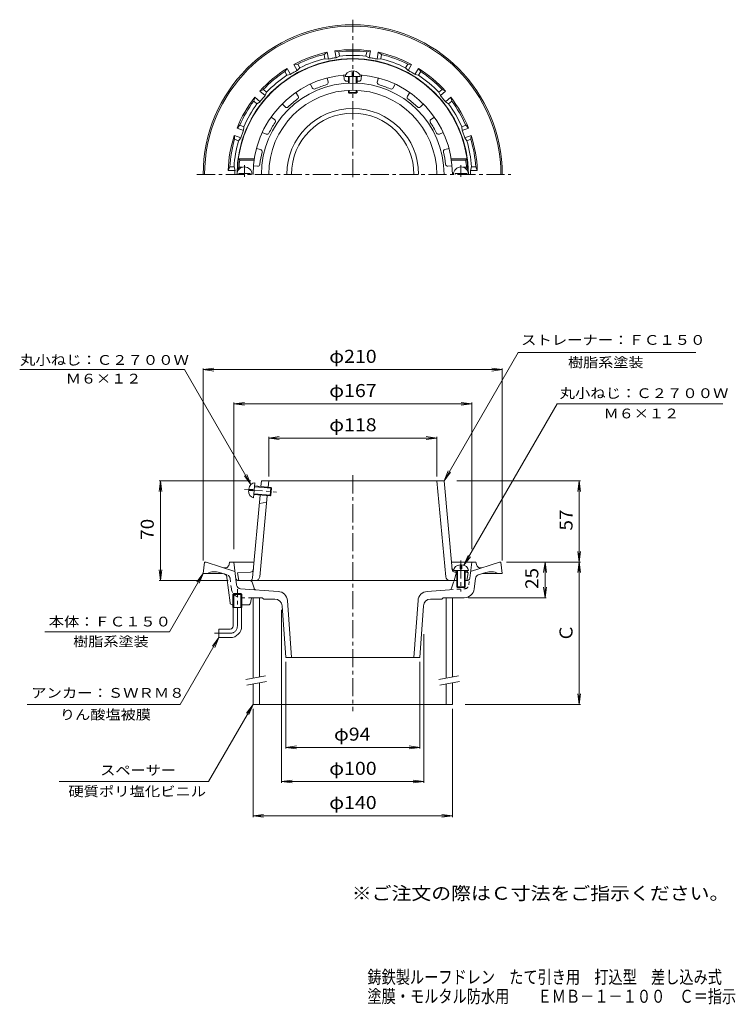
# Model space of a CAD drawing. Units: millimetres. Extents: x -280 to 222, y -346 to 345.
import ezdxf

# ---------------------------------------------------------------- set-up
doc = ezdxf.new("R2010")
doc.units = ezdxf.units.MM
doc.header["$LTSCALE"] = 3
for name, pattern in [('JWW_CENTER1', [6.773333, 4.233333, -0.846667, 0.846667, -0.846667]), ('JWW_DASHED1', [1.693333, 0.846667, -0.846667]), ('JWW_PHANTOM2', [13.546667, 10.16, -0.846667, 0.423333, -0.846667, 0.423333, -0.846667])]:
    doc.linetypes.add(name, pattern=pattern)
for name, color, linetype in [('F-4ﾚｲﾔ', 7, 'Continuous'), ('F-5ﾚｲﾔ', 7, 'Continuous'), ('その他', 7, 'Continuous'), ('仕上', 7, 'Continuous'), ('寸法', 7, 'Continuous'), ('建具', 7, 'Continuous'), ('通り芯', 7, 'Continuous')]:
    doc.layers.add(name, color=color, linetype=linetype)
doc.styles.add('ＭＳ ゴシック', font='txt', dxfattribs={"height": 1})

msp = doc.modelspace()

# ---------------------------------------------------------------- linework, layer by layer
at = {"layer": 'その他', "color": 7, "linetype": 'Continuous', "lineweight": 9}
for p, q in [((-151.22, 99.53), (-143.78, 100.51)), ((-151.22, -34.47), (-151.22, 100.43)), ((-151.22, 99.53), (58.78, 99.53)), ((-151.22, 99.53), (-143.78, 98.55)), ((58.78, 99.53), (51.35, 100.51)), ((58.78, 99.53), (51.35, 98.55)), ((58.78, -34.47), (58.78, 100.43)), ((-129.72, 75.53), (-122.28, 76.51)), ((-129.72, -26.47), (-129.72, 76.43)), ((37.28, 75.53), (29.85, 76.51)), ((37.28, -26.47), (37.28, 76.43)), ((-129.72, 75.53), (37.28, 75.53)), ((-129.72, 75.53), (-122.28, 74.55)), ((37.28, 75.53), (29.85, 74.55)), ((-105.22, 51.53), (-97.78, 52.51)), ((-105.22, 24.53), (-105.22, 52.43)), ((-105.22, 51.53), (12.78, 51.53)), ((-105.22, 51.53), (-97.78, 50.55)), ((12.78, 51.53), (5.35, 52.51)), ((12.78, 51.53), (5.35, 50.55)), ((12.78, 24.53), (12.78, 52.43)), ((-181.22, 21.53), (-182.2, 14.09)), ((-117.82, 21.53), (-182.12, 21.53)), ((-181.22, -48.47), (-181.22, 21.53)), ((-181.22, 21.53), (-180.24, 14.09)), ((26.89, 21.53), (113.68, 21.53)), ((112.78, 21.53), (111.8, 14.09)), ((112.78, 21.53), (113.76, 14.09)), ((112.78, -135.47), (112.78, 21.53)), ((112.78, -35.47), (111.8, -28.04)), ((112.78, -35.47), (113.76, -28.04)), ((-181.22, -48.47), (-182.2, -41.04)), ((-181.22, -48.47), (-180.24, -41.04)), ((61.78, -35.47), (113.68, -35.47)), ((88.78, -35.47), (87.8, -42.91)), ((88.78, -60.47), (88.78, -35.47)), ((88.78, -35.47), (89.76, -42.91)), ((112.78, -35.47), (111.8, -42.91)), ((112.78, -35.47), (113.76, -42.91)), ((-133.72, -48.47), (-182.12, -48.47)), ((88.78, -60.47), (87.8, -53.04)), ((88.78, -60.47), (89.76, -53.04)), ((35.05, -60.47), (89.68, -60.47)), ((-96.14, -68.97), (-96.14, -190.37)), ((3.71, -86.06), (3.71, -190.37)), ((-93.22, -105.47), (-93.22, -166.37)), ((0.78, -105.47), (0.78, -166.37)), ((112.78, -135.47), (111.8, -128.04)), ((112.78, -135.47), (113.76, -128.04)), ((32.78, -135.47), (113.68, -135.47)), ((-116.22, -138.47), (-116.22, -214.37)), ((23.78, -138.47), (23.78, -214.37)), ((-93.22, -165.47), (-85.78, -164.49)), ((-93.22, -165.47), (0.78, -165.47)), ((-93.22, -165.47), (-85.78, -166.45)), ((0.78, -165.47), (-6.65, -164.49)), ((0.78, -165.47), (-6.65, -166.45)), ((-96.14, -189.47), (-88.71, -188.49)), ((-96.14, -189.47), (3.71, -189.47)), ((-96.14, -189.47), (-88.71, -190.45)), ((3.71, -189.47), (-3.72, -188.49)), ((3.71, -189.47), (-3.72, -190.45)), ((-116.22, -213.47), (-108.78, -212.49)), ((-116.22, -213.47), (23.78, -213.47)), ((-116.22, -213.47), (-108.78, -214.45)), ((23.78, -213.47), (16.35, -212.49)), ((23.78, -213.47), (16.35, -214.45))]:
    msp.add_line(p, q, dxfattribs=at)
at = {"layer": '仕上', "color": 6, "linetype": 'Continuous', "lineweight": 9}
for p, q in [((-64.24, 304.17), (-63.47, 301.31)), ((-52.42, 306.25), (-52.16, 303.3)), ((-51.47, 305.23), (-40.97, 305.23)), ((-49.22, 300.56), (-49.22, 305.23)), ((-48.72, 300.58), (-48.72, 305.23)), ((-46.72, 305.73), (-46.72, 309.11)), ((-46.72, 305.73), (-45.72, 305.73)), ((-45.72, 305.73), (-45.72, 309.11)), ((-43.72, 300.58), (-43.72, 305.23)), ((-43.22, 300.56), (-43.22, 305.23)), ((-40.01, 306.25), (-40.28, 303.3)), ((-28.2, 304.17), (-28.96, 301.31)), ((-75.89, 299.93), (-74.64, 297.24)), ((-16.54, 299.93), (-17.8, 297.24)), ((-86.28, 293.93), (-84.59, 291.5)), ((-49.22, 294.03), (-49.22, 295.45)), ((-49.22, 294.03), (-43.22, 294.03)), ((-49.22, 294.03), (-48.72, 293.53)), ((-48.72, 293.53), (-48.72, 295.47)), ((-48.72, 293.53), (-43.72, 293.53)), ((-43.72, 293.53), (-43.72, 295.47)), ((-43.22, 294.03), (-43.72, 293.53)), ((-43.22, 294.03), (-43.22, 295.45)), ((-6.15, 293.93), (-7.84, 291.5)), ((-95.79, 285.95), (-93.69, 283.86)), ((3.35, 285.95), (1.26, 283.86)), ((-103.5, 276.76), (-101.08, 275.06)), ((11.07, 276.76), (8.64, 275.06)), ((-109.7, 266.02), (-107.02, 264.77)), ((17.27, 266.02), (14.58, 264.77)), ((-113.8, 254.74), (-110.95, 253.97)), ((21.37, 254.74), (18.51, 253.97)), ((-115.35, 247.53), (-126.47, 247.53)), ((-125.59, 246.53), (-126.47, 247.53)), ((-115.5, 246.53), (-125.59, 246.53)), ((-115.96, 242.53), (-113.01, 242.27)), ((23.53, 242.53), (20.58, 242.27)), ((22.91, 247.53), (34.03, 247.53)), ((23.07, 246.53), (33.16, 246.53)), ((33.16, 246.53), (34.03, 247.53)), ((-126.06, 241.53), (-127.12, 240.53)), ((-125.62, 240.53), (-127.12, 240.53)), ((-126.22, 236.53), (-126.22, 237.13)), ((-126.22, 237.13), (-118.22, 237.13)), ((-123.82, 241.53), (-126.06, 241.53)), ((-118.22, 236.53), (-118.22, 237.13)), ((33.78, 237.13), (25.78, 237.13)), ((25.78, 236.53), (25.78, 237.13)), ((31.38, 241.53), (33.63, 241.53)), ((33.18, 240.53), (34.69, 240.53)), ((33.63, 241.53), (34.69, 240.53)), ((33.78, 236.53), (33.78, 237.13)), ((-110.68, 17.51), (-110.32, 21.53)), ((-110.32, 21.53), (-46.22, 21.53)), ((-105.63, 17.06), (-105.22, 21.53)), ((17.89, 21.53), (-46.22, 21.53)), ((19.07, -45.75), (12.78, 21.53)), ((23.54, -40.73), (17.89, 21.53)), ((-119.3, 14.78), (-116.43, 14.52)), ((-119.21, 15.78), (-116.34, 15.52)), ((-116.43, 14.52), (-116.34, 15.52)), ((-115.87, 9.7), (-114.92, 20.16)), ((-115.17, 17.42), (-103.22, 16.33)), ((-115.12, 17.92), (-103.67, 16.88)), ((-104.21, 10.9), (-103.67, 16.88)), ((-103.67, 16.88), (-103.22, 16.33)), ((-103.67, 11.35), (-103.22, 16.33)), ((-116.51, -46.65), (-111.23, 11.54)), ((-115.66, 11.94), (-104.21, 10.9)), ((-115.62, 12.44), (-103.67, 11.35)), ((-111.5, -45.75), (-106.19, 11.08)), ((-104.21, 10.9), (-103.67, 11.35)), ((-111.77, 5.53), (-106.62, 6.53)), ((24.53, -41.33), (35.03, -41.33)), ((26.78, -41.33), (26.78, -52.83)), ((27.28, -41.33), (27.28, -53.33)), ((29.28, -37.44), (29.28, -40.33)), ((29.28, -40.33), (30.28, -40.33)), ((30.28, -37.44), (30.28, -40.33)), ((32.28, -41.33), (32.28, -53.33)), ((32.78, -41.33), (32.78, -52.83)), ((-117.88, -42.55), (-127.22, -42.97)), ((-127.22, -42.97), (-126.22, -48.47)), ((26.53, -42.6), (25.03, -48.47)), ((25.35, -41.54), (26.78, -41.61)), ((25.44, -42.55), (26.78, -42.61)), ((32.78, -41.88), (33.78, -41.93)), ((32.78, -42.88), (34.78, -42.97)), ((33.78, -41.93), (34.78, -42.97)), ((34.78, -42.97), (33.78, -48.47)), ((-46.22, -48.47), (-126.22, -48.47)), ((-46.22, -48.47), (26.78, -48.47)), ((26.78, -52.83), (32.78, -52.83)), ((26.78, -52.83), (27.28, -53.33)), ((27.28, -53.33), (32.28, -53.33)), ((32.78, -52.83), (32.28, -53.33)), ((32.78, -48.47), (33.78, -48.47))]:
    msp.add_line(p, q, dxfattribs=at)
at = {"layer": '仕上', "color": 6, "linetype": 'JWW_CENTER1', "lineweight": 9}
for p, q in [((-122.22, 243.1), (-122.22, 234.72)), ((29.78, 243.1), (29.78, 234.72)), ((-122.26, 15.55), (-99.8, 13.51)), ((29.78, -34.35), (29.78, -56.06))]:
    msp.add_line(p, q, dxfattribs=at)
at = {"layer": '仕上', "color": 6, "linetype": 'Continuous', "lineweight": 9}
for centre, radius, start, end in [((-46.22, 236.53), 81, 2.83057, 177.16943), ((-46.22, 236.53), 70, 94.12062, 180), ((-46.22, 236.53), 70, 0, 85.87938), ((-46.22, 236.53), 64.1, 0, 180), ((-73.28, 297.88), 1.5, 205.08295, 293.80103), ((-46.22, 236.53), 65.56, 106.19884, 113.80116), ((-64.92, 300.92), 1.5, 286.19861, 14.91734), ((-50.66, 303.44), 1.5, 185.08295, 273.80103), ((-46.22, 236.53), 65.56, 92.62291, 93.80115), ((-46.22, 236.53), 65.56, 86.19884, 87.37709), ((-41.77, 303.44), 1.5, 266.19861, 354.91734), ((-27.51, 300.92), 1.5, 165.08295, 253.80103), ((-46.22, 236.53), 65.56, 66.19884, 73.80116), ((-19.15, 297.88), 1.5, 246.19861, 334.91734), ((-46.22, 236.53), 59, 0, 180), ((-85.82, 290.64), 1.5, 306.19861, 34.91734), ((-6.61, 290.64), 1.5, 145.08295, 233.80103), ((-92.63, 284.92), 1.5, 225.08295, 313.80103), ((-46.22, 236.53), 65.56, 126.19884, 133.80116), ((-46.22, 236.53), 65.56, 46.19884, 53.80116), ((0.2, 284.92), 1.5, 226.19861, 314.91734), ((-46.22, 236.53), 65.56, 146.19884, 153.80116), ((-101.94, 273.83), 1.5, 326.19861, 54.91734), ((9.51, 273.83), 1.5, 125.08295, 213.80103), ((-46.22, 236.53), 65.56, 26.19884, 33.80116), ((-106.38, 266.13), 1.5, 245.08295, 333.80103), ((13.95, 266.13), 1.5, 206.19861, 294.91734), ((-46.22, 236.53), 65.56, 166.19884, 173.80116), ((-111.34, 252.52), 1.5, 346.19861, 74.91734), ((18.9, 252.52), 1.5, 105.08295, 193.80103), ((-46.22, 236.53), 65.56, 6.19884, 13.80116), ((-46.22, 236.53), 80, 172.81923, 176.41667), ((-112.88, 243.77), 1.5, 265.08295, 353.80103), ((20.45, 243.77), 1.5, 186.19861, 274.91734), ((-46.22, 236.53), 80, 3.58333, 7.18077), ((-122.22, 236.53), 5.25, 0, 180), ((29.78, 236.53), 5.25, 0, 180), ((-117.97, -40.55), 2, 272.6017, 354.80721), ((25.44, -39.55), 2, 185.19279, 267.39825), ((25.54, -40.55), 2, 185.19279, 267.3983), ((-118.51, -46.47), 2, 270, 354.80827), ((-114.49, -45.47), 3, 270, 354.66302), ((22.06, -45.47), 3, 185.3369, 270)]:
    msp.add_arc(centre, radius, start, end, dxfattribs=at)
for centre, major_axis, start_param, end_param in [((-46.22, 305.23), (5.25, 0), 1.666177, 3.141593), ((-46.22, 305.23), (5.25, 0), 0, 1.475415), ((-115.39, 14.93), (0.48, 5.23), 1.666184, 3.141593), ((-115.39, 14.93), (0.48, 5.23), 0, 1.475408), ((29.78, -41.33), (5.25, 0), 1.666184, 3.141593), ((29.78, -41.33), (5.25, 0), 0, 1.475408)]:
    msp.add_ellipse(centre, major_axis=major_axis, ratio=0.7428, start_param=start_param, end_param=end_param, dxfattribs=at)
at = {"layer": '寸法', "color": 7, "linetype": 'Continuous', "lineweight": 9}
for p, q in [((17.89, 21.53), (69.85, 111.53)), ((69.85, 111.53), (194.67, 111.53)), ((-164.24, 99.53), (-280.04, 99.53)), ((-117.72, 18.97), (-164.24, 99.53)), ((31.85, -37.74), (97.25, 75.53)), ((97.25, 75.53), (213.59, 75.53)), ((17.89, 21.53), (20.76, 28.46)), ((-117.72, 18.97), (-122.29, 24.92)), ((-117.72, 18.97), (-120.59, 25.89)), ((17.89, 21.53), (22.45, 27.48)), ((31.85, -37.74), (34.72, -30.81)), ((31.85, -37.74), (36.42, -31.79)), ((-151.22, -43.47), (-174.89, -84.47)), ((-151.22, -43.47), (-155.78, -49.42)), ((-151.22, -43.47), (-154.09, -50.4)), ((-262.34, -84.47), (-174.89, -84.47)), ((-140.22, -88.47), (-167.35, -135.47)), ((-140.22, -88.47), (-144.78, -94.42)), ((-140.22, -88.47), (-143.09, -95.4)), ((-167.35, -135.47), (-274.77, -135.47)), ((-116.22, -135.47), (-147.39, -189.47)), ((-116.22, -135.47), (-120.78, -141.42)), ((-116.22, -135.47), (-119.09, -142.4)), ((-147.39, -189.47), (-252.34, -189.47))]:
    msp.add_line(p, q, dxfattribs=at)
at = {"layer": '建具', "color": 4, "linetype": 'Continuous', "lineweight": 9}
for p, q in [((-116.22, -60.47), (-116.22, -116.9)), ((-111.72, -60.47), (-111.72, -116.11)), ((19.28, -60.47), (19.28, -116.9)), ((23.78, -60.47), (23.78, -116.11)), ((-116.22, -120.96), (-116.22, -135.47)), ((-111.72, -120.17), (-111.72, -135.47)), ((19.28, -120.96), (19.28, -135.47)), ((23.78, -120.17), (23.78, -135.47)), ((-116.22, -135.47), (23.78, -135.47))]:
    msp.add_line(p, q, dxfattribs=at)
at = {"layer": '建具', "color": 7, "linetype": 'Continuous', "lineweight": 9}
for p, q in [((-121.33, -117.8), (-107.54, -115.37)), ((14.17, -117.8), (27.96, -115.37)), ((-120.64, -121.74), (-106.85, -119.31)), ((14.87, -121.74), (28.65, -119.31))]:
    msp.add_line(p, q, dxfattribs=at)
at = {"layer": '通り芯', "color": 3, "linetype": 'JWW_CENTER1', "lineweight": 9}
for p, q in [((-46.22, 234.46), (-46.22, 345.06)), ((-155.56, 236.53), (64.79, 236.53)), ((-46.22, 25.41), (-46.22, -140.18)), ((-127.22, -80.47), (-127.22, -54.47)), ((-132.22, -85.47), (-143.22, -85.47))]:
    msp.add_line(p, q, dxfattribs=at)
at = {"layer": '通り芯', "color": 3, "linetype": 'Continuous', "lineweight": 9}
for p, q in [((-64.11, 322.18), (-66.38, 320.64)), ((-65.86, 317.68), (-66.38, 320.64)), ((-63.28, 317.44), (-64.11, 322.18)), ((-58.69, 323.13), (-57.86, 318.39)), ((-56.04, 322.47), (-58.69, 323.13)), ((-55.52, 319.51), (-57.86, 318.39)), ((-56.04, 322.47), (-55.52, 319.51)), ((-36.92, 319.51), (-36.39, 322.47)), ((-36.92, 319.51), (-34.57, 318.39)), ((-33.74, 323.13), (-36.39, 322.47)), ((-34.57, 318.39), (-33.74, 323.13)), ((-28.32, 322.18), (-29.16, 317.44)), ((-26.05, 320.64), (-28.32, 322.18)), ((-26.05, 320.64), (-26.58, 317.68)), ((-92.33, 310.89), (-93.93, 308.68)), ((-89.92, 306.72), (-92.33, 310.89)), ((-84.84, 313.93), (-87.56, 313.64)), ((-87.56, 313.64), (-85.16, 309.47)), ((-83.34, 311.32), (-85.16, 309.47)), ((-84.84, 313.93), (-83.34, 311.32)), ((-65.86, 317.68), (-63.28, 317.44)), ((-26.58, 317.68), (-29.16, 317.44)), ((-9.1, 311.32), (-7.59, 313.93)), ((-9.1, 311.32), (-7.28, 309.47)), ((-4.87, 313.64), (-7.59, 313.93)), ((-7.28, 309.47), (-4.87, 313.64)), ((-0.11, 310.89), (-2.51, 306.72)), ((1.5, 308.68), (-0.11, 310.89)), ((-92.43, 306.07), (-93.93, 308.68)), ((-92.43, 306.07), (-89.92, 306.72)), ((0, 306.07), (-2.51, 306.72)), ((1.5, 308.68), (0, 306.07)), ((-114.98, 290.64), (-115.73, 288)), ((-111.29, 287.54), (-114.98, 290.64)), ((-108.98, 296.05), (-111.44, 294.85)), ((-111.44, 294.85), (-107.76, 291.76)), ((-108.98, 296.05), (-106.68, 294.12)), ((-106.68, 294.12), (-107.76, 291.76)), ((14.25, 294.12), (16.55, 296.05)), ((14.25, 294.12), (15.33, 291.76)), ((15.33, 291.76), (19.01, 294.85)), ((19.01, 294.85), (16.55, 296.05)), ((22.55, 290.64), (18.86, 287.54)), ((23.3, 288), (22.55, 290.64)), ((-113.43, 286.07), (-115.73, 288)), ((-113.43, 286.07), (-111.29, 287.54)), ((21, 286.07), (18.86, 287.54)), ((23.3, 288), (21, 286.07)), ((-125.55, 270.99), (-127.46, 269.02)), ((-125.55, 270.99), (-122.73, 269.96)), ((-122.73, 269.96), (-122.94, 267.38)), ((30.3, 269.96), (33.12, 270.99)), ((30.3, 269.96), (30.5, 267.38)), ((35.03, 269.02), (33.12, 270.99)), ((-124.82, 262.21), (-129.34, 263.85)), ((-129.34, 263.85), (-129.15, 261.12)), ((-127.46, 269.02), (-122.94, 267.38)), ((30.5, 267.38), (35.03, 269.02)), ((36.91, 263.85), (32.38, 262.21)), ((36.71, 261.12), (36.91, 263.85)), ((-126.32, 260.1), (-129.15, 261.12)), ((-126.32, 260.1), (-124.82, 262.21)), ((33.89, 260.1), (32.38, 262.21)), ((36.71, 261.12), (33.89, 260.1)), ((-132.56, 241.78), (-133.67, 239.28)), ((-133.67, 239.28), (-128.86, 239.28)), ((-132.56, 241.78), (-129.55, 241.78)), ((-129.55, 241.78), (-128.86, 239.28)), ((37.12, 241.78), (36.43, 239.28)), ((36.43, 239.28), (41.24, 239.28)), ((37.12, 241.78), (40.12, 241.78)), ((41.24, 239.28), (40.12, 241.78)), ((-150.22, -35.47), (-151.22, -43.47)), ((-150.22, -35.47), (-149.22, -35.47)), ((-149.22, -35.47), (-128.91, -42.07)), ((-132.72, -35.47), (-133.06, -37.2)), ((-132.72, -35.47), (-115.5, -35.47)), ((-127.74, -51.57), (-129.72, -35.47)), ((23.07, -35.47), (40.28, -35.47)), ((35.9, -46.72), (37.28, -35.47)), ((56.78, -35.47), (36.47, -42.07)), ((40.28, -35.47), (40.63, -37.2)), ((57.78, -35.47), (56.78, -35.47)), ((57.78, -35.47), (58.78, -43.47)), ((-151.22, -43.47), (-137.54, -43.47)), ((-136.54, -43.8), (-139.73, -42.76)), ((-132.37, -64.15), (-134.49, -46.3)), ((39, -54.33), (39.9, -46.99)), ((41.95, -44.5), (47.29, -42.76)), ((58.78, -43.47), (45.11, -43.47)), ((-98.55, -56.05), (-124.97, -54.2)), ((6.12, -56.05), (21.76, -54.96)), ((24.46, -49.53), (23.09, -53.91)), ((32.78, -48.47), (33.92, -48.47)), ((-129.58, -57.47), (-130.39, -58.27)), ((-124.04, -58.27), (-130.39, -58.27)), ((-130.39, -67.47), (-130.39, -58.27)), ((-124.86, -57.47), (-129.58, -57.47)), ((-129.58, -67.47), (-129.58, -57.47)), ((-124.04, -58.27), (-124.86, -57.47)), ((-124.86, -67.47), (-124.86, -57.47)), ((-124.04, -67.47), (-124.04, -58.27)), ((-117.98, -64.27), (-117.46, -61.68)), ((-115.99, -60.47), (-109.72, -60.47)), ((-109.72, -60.47), (-108.72, -61.47)), ((-100.8, -61.47), (-108.72, -61.47)), ((8.37, -61.47), (16.28, -61.47)), ((17.28, -60.47), (16.28, -61.47)), ((32.05, -60.47), (17.28, -60.47)), ((-130.88, -65.47), (-130.39, -65.47)), ((-124.04, -67.47), (-130.39, -67.47)), ((-130.22, -80.47), (-130.22, -67.47)), ((-124.22, -80.47), (-124.22, -67.47)), ((-124.04, -65.47), (-119.45, -65.47)), ((-95.81, -66.12), (-93.22, -102.47)), ((-92.06, -62.53), (-89.21, -102.47)), ((-0.37, -62.53), (-3.23, -102.47)), ((3.38, -66.12), (0.78, -102.47)), ((-140.22, -82.47), (-140.22, -88.47)), ((-132.22, -82.47), (-140.22, -82.47)), ((-132.22, -88.47), (-140.22, -88.47)), ((0.78, -102.47), (-93.22, -102.47))]:
    msp.add_line(p, q, dxfattribs=at)
at = {"layer": '通り芯', "color": 3, "linetype": 'JWW_DASHED1', "lineweight": 9}
for p, q in [((-134.38, -44.5), (-136.54, -43.8)), ((-131.43, -54.33), (-132.33, -46.99)), ((35.31, -51.57), (35.9, -46.72)), ((21.76, -54.96), (32.54, -54.2)), ((-124.48, -60.47), (-115.99, -60.47))]:
    msp.add_line(p, q, dxfattribs=at)
at = {"layer": '通り芯', "color": 3, "linetype": 'JWW_PHANTOM2', "lineweight": 9}
for p, q in [((-118.32, -48.47), (-126.35, -48.47)), ((-116.89, -49.53), (-115.52, -53.91))]:
    msp.add_line(p, q, dxfattribs=at)
at = {"layer": '通り芯', "color": 3, "linetype": 'Continuous', "lineweight": 9}
for centre, radius, start, end in [((-46.22, 236.53), 105, 0, 180), ((-46.22, 236.53), 104, 0, 180), ((-46.22, 236.53), 87.5, 101.80104, 118.19897), ((-46.22, 236.53), 86.5, 103.47964, 116.52039), ((-46.22, 236.53), 82.69, 100.00002, 101.90584), ((-46.22, 236.53), 82.69, 98.09418, 100), ((-46.22, 236.53), 87.5, 81.80104, 98.19897), ((-46.22, 236.53), 86.5, 83.47964, 96.52039), ((-46.22, 236.53), 83.5, 83.60481, 96.3952), ((-46.22, 236.53), 82.69, 80.00002, 81.90584), ((-46.22, 236.53), 82.69, 78.09418, 80), ((-46.22, 236.53), 87.5, 61.80104, 78.19897), ((-46.22, 236.53), 86.5, 63.47964, 76.52039), ((-46.22, 236.53), 81.22, 0, 180), ((-46.22, 236.53), 87.5, 121.80104, 138.19897), ((-46.22, 236.53), 83.5, 103.60481, 116.3952), ((-46.22, 236.53), 83.5, 63.60481, 76.3952), ((-46.22, 236.53), 87.5, 41.80104, 58.19897), ((-46.22, 236.53), 86.5, 123.47964, 136.52039), ((-46.22, 236.53), 83.5, 123.60481, 136.3952), ((-46.22, 236.53), 82.69, 120.00002, 121.90584), ((-46.22, 236.53), 82.69, 118.09418, 120), ((-46.22, 236.53), 82.69, 60.00002, 61.90584), ((-46.22, 236.53), 82.69, 58.09418, 60), ((-46.22, 236.53), 83.5, 43.60481, 56.3952), ((-46.22, 236.53), 86.5, 43.47964, 56.52039), ((-46.22, 236.53), 87.5, 141.80104, 158.19897), ((-46.22, 236.53), 82.69, 138.09418, 140), ((-46.22, 236.53), 82.69, 40.00002, 41.90584), ((-46.22, 236.53), 87.5, 21.80104, 38.19897), ((-46.22, 236.53), 86.5, 143.47964, 156.52039), ((-46.22, 236.53), 83.5, 143.60481, 156.3952), ((-46.22, 236.53), 82.69, 140.00002, 141.90584), ((-46.22, 236.53), 82.69, 38.09418, 40), ((-46.22, 236.53), 83.5, 23.60481, 36.3952), ((-46.22, 236.53), 86.5, 23.47964, 36.52039), ((-46.22, 236.53), 46.28, 0, 180), ((-46.22, 236.53), 42.99, 0, 180), ((-46.22, 236.53), 87.5, 161.80104, 178.19897), ((-46.22, 236.53), 82.69, 160.00002, 161.90584), ((-46.22, 236.53), 82.69, 158.09418, 160), ((-46.22, 236.53), 82.69, 20.00002, 21.90584), ((-46.22, 236.53), 82.69, 18.09418, 20), ((-46.22, 236.53), 87.5, 1.80104, 18.19897), ((-46.22, 236.53), 86.5, 163.47964, 176.52039), ((-46.22, 236.53), 83.5, 163.60481, 176.3952), ((-46.22, 236.53), 83.5, 3.60481, 16.3952), ((-46.22, 236.53), 86.5, 3.47964, 16.52039), ((-46.22, 236.53), 82.69, 178.09418, 180), ((-46.22, 236.53), 82.69, 0.00002, 1.90584), ((-136, -36.61), 3, 251.99994, 348.7693), ((43.57, -36.61), 3, 191.2307, 288.00006), ((-143.13, -53.22), 11, 71.99997, 117.56897), ((-137.47, -46.65), 3, 6.76268, 72.00015), ((33.92, -46.47), 2, 270, 353.00002), ((42.88, -47.35), 3, 107.99985, 172.99957), ((50.69, -53.22), 11, 62.43103, 108.00003), ((-124.76, -51.21), 3, 186.99973, 266.00018), ((21.66, -53.46), 1.5, 274.00117, 342.67337), ((25.89, -49.97), 1.5, 90, 162.6731), ((32.05, -53.47), 7, 270, 352.99971), ((-115.99, -61.97), 1.5, 90, 168.68979), ((-100.8, -66.47), 5, 4.08568, 90), ((-99.04, -63.03), 7, 4.0856, 85.99998), ((6.61, -63.03), 7, 94.00002, 175.9144), ((8.37, -66.47), 5, 90, 175.91432), ((-130.88, -63.97), 1.5, 186.76259, 270), ((-119.45, -63.97), 1.5, 270, 348.68979), ((-132.22, -80.47), 2, 270, 0), ((-132.22, -80.47), 8, 270, 0)]:
    msp.add_arc(centre, radius, start, end, dxfattribs=at)
at = {"layer": '通り芯', "color": 3, "linetype": 'JWW_DASHED1', "lineweight": 9}
for centre, radius, start, end in [((-135.31, -47.35), 3, 7.00043, 72.00015), ((-124.48, -53.47), 7, 187.00034, 270), ((32.33, -51.21), 3, 273.99982, 353.00027)]:
    msp.add_arc(centre, radius, start, end, dxfattribs=at)
at = {"layer": '通り芯', "color": 3, "linetype": 'JWW_PHANTOM2', "lineweight": 9}
for centre, radius, start, end in [((-126.35, -46.47), 2, 186.99998, 270), ((-118.32, -49.97), 1.5, 17.3269, 90), ((-114.09, -53.46), 1.5, 197.32663, 265.99883)]:
    msp.add_arc(centre, radius, start, end, dxfattribs=at)
at = {"layer": '通り芯', "color": 3, "linetype": 'JWW_CENTER1', "lineweight": 9}
msp.add_arc((-132.22, -80.47), 5, 270, 0, dxfattribs=at)

# ---------------------------------------------------------------- texts
at = {"layer": 'F-4ﾚｲﾔ', "color": 6, "linetype": 'Continuous', "lineweight": 9, "style": 'ＭＳ ゴシック'}
for s, width, p in [('鋳鉄製ルーフドレン\u3000たて引き用\u3000打込型\u3000差し込み式', 0.798, (-35.89, -331.21)), ('塗膜・モルタル防水用\u3000\u3000ＥＭＢ－１－１００\u3000Ｃ＝指示', 0.798077, (-35.89, -344.71))]:
    msp.add_text(s, height=9.144, dxfattribs=dict(at, width=width)).set_placement(p)
at = {"layer": 'F-5ﾚｲﾔ', "color": 2, "linetype": 'Continuous', "lineweight": 9, "style": 'ＭＳ ゴシック', "width": 1.118421}
msp.add_text('※ご注文の際はＣ寸法をご指示ください。', height=9.144, dxfattribs=at).set_placement((-46.89, -272.44))
at = {"layer": 'その他', "color": 2, "linetype": 'Continuous', "lineweight": 0, "style": 'ＭＳ ゴシック'}
for s, rotation, width, p in [('φ210', 0.00006, 1.1, (-62.72, 104.28)), ('57', 90, 1.0625, (108.09, -13.35)), ('70', 90, 1.0625, (-185.91, -19.85)), ('25', 90, 1.0625, (84.09, -54.35))]:
    msp.add_text(s, height=9.144, rotation=rotation, dxfattribs=dict(at, width=width)).set_placement(p)
for s, width, p in [('φ167', 1.1, (-62.72, 80.28)), ('φ118', 1.1, (-62.72, 56.28)), ('φ94', 1.09375, (-59.34, -160.78)), ('φ100', 1.1, (-62.72, -184.78)), ('φ140', 1.1, (-62.72, -208.78))]:
    msp.add_text(s, height=9.144, dxfattribs=dict(at, width=width)).set_placement(p)
msp.add_text('Ｃ', height=9.14, rotation=90, dxfattribs=at).set_placement((108.09, -91.47))
at = {"layer": '寸法', "color": 7, "linetype": 'Continuous', "lineweight": 0, "style": 'ＭＳ ゴシック'}
for s, width, p in [('ストレーナー：ＦＣ１５０', 1.152778, (71.98, 116.93)), ('丸小ねじ：Ｃ２７００Ｗ', 1.151515, (-279.77, 102.89)), ('樹脂系塗装', 1.133333, (104.91, 101.2)), ('丸小ねじ：Ｃ２７００Ｗ', 1.151515, (99.01, 79.58)), ('Ｍ６×１２', 1.133333, (129.92, 65.33)), ('本体：ＦＣ１５０', 1.145833, (-259.63, -80.68)), ('樹脂系塗装', 1.133333, (-242.5, -94.66)), ('アンカー：ＳＷＲＭ８', 1.15, (-271.92, -130.68)), ('りん酸塩被膜', 1.138889, (-251.81, -145.94)), ('スペーサー', 1.133333, (-223.43, -184.98)), ('硬質ポリ塩化ビニル', 1.148148, (-245.88, -199.81))]:
    msp.add_text(s, height=6.858, dxfattribs=dict(at, width=width)).set_placement(p)
at = {"layer": '寸法', "color": 7, "linetype": 'Continuous', "lineweight": 0, "style": 'ＭＳ ゴシック', "width": 1.133333}
msp.add_text('Ｍ６×１２', height=6.858, rotation=0.00004, dxfattribs=at).set_placement((-247.64, 89.8))

doc.saveas('drawing.dxf')
